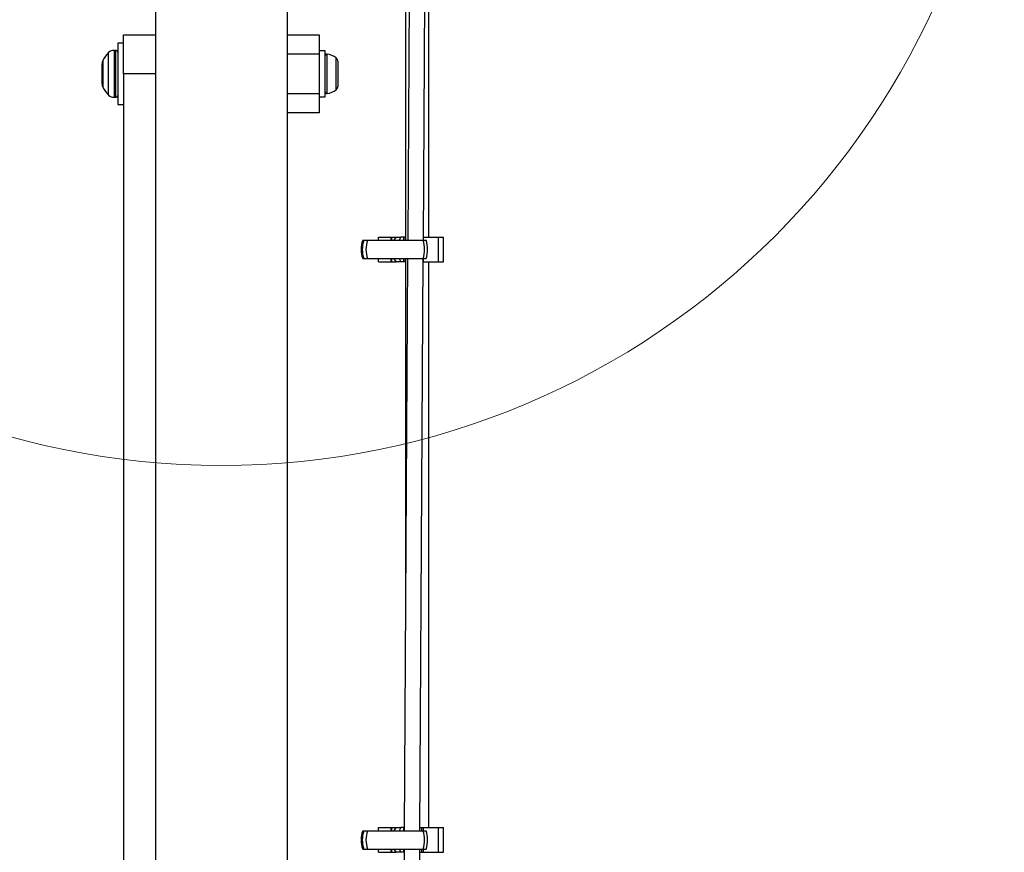
# Model space of a CAD drawing. Units: millimetres. Extents: x 9755 to 31483, y 31901 to 46674.
# Drawn here: x 11811 to 12062, y 34989 to 35201 of the extents above; entities that cross this region are included whole.
import ezdxf

# ---------------------------------------------------------------- set-up
doc = ezdxf.new("R2010")
doc.units = ezdxf.units.MM
doc.header["$LTSCALE"] = 200
doc.layers.add('OTWORY_MONTAŻOWE', color=1, linetype='Continuous')

msp = doc.modelspace()

# ---------------------------------------------------------------- linework, layer by layer
at = {"color": 7, "linetype": 'Continuous', "lineweight": 25}
for p, q in [((11909.49, 35283.57), (11909.49, 35145.08)), ((11910.92, 35283.57), (11910.09, 35145.08)), ((11914.09, 35144.95), (11914.92, 35283.57)), ((11915.49, 35145.88), (11915.49, 35283.57)), ((11845.64, 35210.52), (11845.64, 32864.62)), ((11879.34, 32864.62), (11879.34, 35210.52)), ((11837.49, 35197.57), (11845.64, 35197.57)), ((11837.49, 35187.57), (11837.49, 35197.57)), ((11879.34, 35197.57), (11887.49, 35197.57)), ((11887.49, 35197.57), (11887.49, 35192.57)), ((11837.49, 35195.42), (11835.99, 35195.42)), ((11835.99, 35195.42), (11835.99, 35184.56)), ((11835.49, 35193.57), (11835.05, 35193.57)), ((11888.99, 35193.47), (11887.49, 35193.47)), ((11887.49, 35192.57), (11887.49, 35182.57)), ((11888.99, 35187.57), (11888.99, 35193.47)), ((11831.99, 35185.03), (11831.99, 35190.11)), ((11892.29, 35189.11), (11892.29, 35190.64)), ((11837.49, 35187.57), (11837.49, 34612.57)), ((11888.99, 35181.67), (11888.99, 35187.57)), ((11892.29, 35186.03), (11892.29, 35189.11)), ((11835.99, 35184.56), (11835.99, 35179.72)), ((11892.29, 35184.49), (11892.29, 35186.03)), ((11887.49, 35182.57), (11887.49, 35177.57)), ((11835.05, 35181.57), (11835.49, 35181.57)), ((11835.99, 35179.72), (11837.49, 35179.72)), ((11887.49, 35181.67), (11888.99, 35181.67)), ((11887.49, 35177.57), (11879.34, 35177.57)), ((11898.57, 35145.08), (11898.85, 35145.08)), ((11898.85, 35145.08), (11899.8, 35145.08)), ((11899.8, 35145.08), (11913.99, 35145.08)), ((11902.65, 35145.88), (11905.74, 35145.88)), ((11902.65, 35145.08), (11902.65, 35145.88)), ((11905.74, 35145.88), (11905.74, 35145.08)), ((11905.74, 35145.88), (11906, 35145.88)), ((11906, 35145.88), (11907.15, 35145.88)), ((11906.65, 35145.08), (11907.15, 35145.88)), ((11907.15, 35145.88), (11908.35, 35145.88)), ((11908.35, 35145.88), (11907.85, 35145.08)), ((11909.01, 35145.88), (11908.35, 35145.88)), ((11909.15, 35145.88), (11909.01, 35145.88)), ((11909.15, 35145.08), (11909.15, 35145.88)), ((11909.49, 35145.88), (11909.15, 35145.88)), ((11913.99, 35145.08), (11914, 35145.08)), ((11914.09, 35145.88), (11917.96, 35145.88)), ((11914.09, 35145.08), (11914.76, 35145.08)), ((11917.96, 35139.58), (11917.96, 35145.88)), ((11917.96, 35145.88), (11919.24, 35145.88)), ((11919.24, 35139.58), (11919.24, 35145.88)), ((11898.57, 35140.38), (11898.85, 35140.38)), ((11898.85, 35140.38), (11899.8, 35140.38)), ((11899.8, 35140.38), (11913.99, 35140.38)), ((11902.65, 35139.58), (11902.65, 35140.38)), ((11902.65, 35139.58), (11905.74, 35139.58)), ((11905.74, 35140.38), (11905.74, 35139.58)), ((11905.74, 35139.58), (11906, 35139.58)), ((11906, 35139.58), (11907.15, 35139.58)), ((11907.15, 35139.58), (11906.65, 35140.38)), ((11908.35, 35139.58), (11907.15, 35139.58)), ((11907.85, 35140.38), (11908.35, 35139.58)), ((11909.01, 35139.58), (11908.35, 35139.58)), ((11909.15, 35139.58), (11909.01, 35139.58)), ((11909.15, 35139.58), (11909.15, 35140.38)), ((11909.49, 35139.58), (11909.15, 35139.58)), ((11910.06, 35140.38), (11909.18, 34994.26)), ((11909.49, 35140.38), (11909.49, 35046.16)), ((11913.18, 34994.26), (11914.06, 35140.43)), ((11913.99, 35140.38), (11914.01, 35140.38)), ((11914.05, 35139.58), (11914.09, 35139.58)), ((11914.06, 35140.38), (11914.76, 35140.38)), ((11914.09, 35139.58), (11917.96, 35139.58)), ((11915.49, 34995.06), (11915.49, 35139.58)), ((11917.96, 35139.58), (11919.24, 35139.58)), ((11898.57, 34994.26), (11898.85, 34994.26)), ((11898.85, 34994.26), (11899.8, 34994.26)), ((11899.8, 34994.26), (11913.99, 34994.26)), ((11902.65, 34995.06), (11905.74, 34995.06)), ((11902.65, 34994.26), (11902.65, 34995.06)), ((11905.74, 34995.06), (11905.74, 34994.26)), ((11905.74, 34995.06), (11906, 34995.06)), ((11906, 34995.06), (11907.15, 34995.06)), ((11906.65, 34994.26), (11907.15, 34995.06)), ((11907.15, 34995.06), (11908.35, 34995.06)), ((11908.35, 34995.06), (11907.85, 34994.26)), ((11909.01, 34995.06), (11908.35, 34995.06)), ((11909.15, 34995.06), (11909.01, 34995.06)), ((11909.15, 34994.26), (11909.15, 34995.06)), ((11913.19, 34995.06), (11913.65, 34995.06)), ((11913.65, 34995.06), (11914.09, 34995.06)), ((11913.99, 34994.26), (11914.76, 34994.26)), ((11914.09, 34995.06), (11917.96, 34995.06)), ((11917.96, 34988.76), (11917.96, 34995.06)), ((11917.96, 34995.06), (11919.24, 34995.06)), ((11919.24, 34988.76), (11919.24, 34995.06)), ((11898.57, 34989.56), (11898.85, 34989.56)), ((11898.85, 34989.56), (11899.8, 34989.56)), ((11899.8, 34989.56), (11913.99, 34989.56)), ((11902.65, 34988.76), (11902.65, 34989.56)), ((11902.65, 34988.76), (11905.74, 34988.76)), ((11905.74, 34989.56), (11905.74, 34988.76)), ((11905.74, 34988.76), (11906, 34988.76)), ((11906, 34988.76), (11907.15, 34988.76)), ((11907.15, 34988.76), (11906.65, 34989.56)), ((11908.35, 34988.76), (11907.15, 34988.76)), ((11907.85, 34989.56), (11908.35, 34988.76)), ((11909.15, 34989.56), (11908.28, 34843.44)), ((11909.01, 34988.76), (11908.35, 34988.76)), ((11909.15, 34988.76), (11909.01, 34988.76)), ((11909.15, 34989.28), (11909.15, 34989.56)), ((11912.28, 34843.44), (11913.15, 34989.56)), ((11913.15, 34988.76), (11913.65, 34988.76)), ((11913.65, 34988.76), (11914.09, 34988.76)), ((11913.99, 34989.56), (11914.76, 34989.56)), ((11914.09, 34988.76), (11917.96, 34988.76)), ((11917.96, 34988.76), (11919.24, 34988.76))]:
    msp.add_line(p, q, dxfattribs=at)
at = {"color": 1, "linetype": 'Continuous', "lineweight": 25}
for p, q in [((11833.64, 35185.5), (11833.64, 35192.98)), ((11835.05, 35193.57), (11835.05, 35185.27)), ((11835.49, 35185.27), (11835.49, 35193.57)), ((11887.49, 35192.57), (11879.34, 35192.57)), ((11889.52, 35182.53), (11889.52, 35192.61)), ((11832.21, 35191), (11832.21, 35186.26)), ((11891.79, 35183.51), (11891.79, 35191.63)), ((11845.64, 35187.57), (11837.49, 35187.57)), ((11832.21, 35186.26), (11832.21, 35184.14)), ((11833.64, 35182.16), (11833.64, 35185.5)), ((11835.05, 35185.27), (11835.05, 35181.57)), ((11835.49, 35181.57), (11835.49, 35185.27)), ((11879.34, 35182.57), (11887.49, 35182.57)), ((11906, 35145.08), (11906, 35145.88)), ((11909.01, 35145.88), (11909.01, 35145.08)), ((11914.09, 35145.08), (11914.09, 35145.88)), ((11906, 35139.58), (11906, 35140.38)), ((11909.01, 35140.38), (11909.01, 35139.58)), ((11914.09, 35139.58), (11914.09, 35140.38)), ((11906, 34994.26), (11906, 34995.06)), ((11909.01, 34995.06), (11909.01, 34994.26)), ((11913.65, 34994.26), (11913.65, 34995.06)), ((11914.09, 34994.26), (11914.09, 34995.06)), ((11906, 34988.76), (11906, 34989.56)), ((11909.01, 34989.56), (11909.01, 34988.76)), ((11913.65, 34988.76), (11913.65, 34989.56)), ((11914.09, 34988.76), (11914.09, 34989.56))]:
    msp.add_line(p, q, dxfattribs=at)
at = {"color": 7, "linetype": 'Continuous', "lineweight": 25}
for centre, radius, start, end in [((11839.05, 35187.57), 7.66, 135.0004, 153.3719), ((11835.05, 35191.57), 2, 90, 135.0004), ((11835.49, 35193.07), 0.5, 0, 90), ((11889.46, 35192.14), 0.471, 83.0719, 180), ((11888.99, 35188.26), 4.38, 50.2626, 83.0719), ((11833.99, 35190.11), 2, 153.3719, 180), ((11890.9, 35190.56), 1.39, 3.4161, 50.2626), ((11833.99, 35185.03), 2, 180, 206.6281), ((11890.9, 35184.58), 1.39, 309.7374, 356.5839), ((11839.05, 35187.57), 7.66, 206.6281, 224.9996), ((11835.05, 35183.57), 2, 224.9996, 270), ((11835.49, 35182.07), 0.5, 270, 360), ((11889.46, 35182.99), 0.471, 180, 276.9281), ((11888.99, 35186.87), 4.38, 276.9281, 309.7374), ((11905.27, 35142.73), 7.1, 160.6802, 199.3198), ((11905.84, 35142.73), 7.38, 161.43, 198.57), ((11906.51, 35142.73), 7.1, 160.6802, 199.3198), ((11907.27, 35142.73), 7.12, 340.7208, 19.2792), ((11908.04, 35142.73), 7.12, 340.7208, 19.2792), ((11905.27, 34991.91), 7.1, 160.6802, 199.3198), ((11905.84, 34991.91), 7.38, 161.43, 198.57), ((11906.51, 34991.91), 7.1, 160.6802, 199.3198), ((11907.27, 34991.91), 7.12, 340.7208, 19.2792), ((11908.04, 34991.91), 7.12, 340.7208, 19.2792)]:
    msp.add_arc(centre, radius, start, end, dxfattribs=at)
at = {"layer": 'OTWORY_MONTAŻOWE', "lineweight": 18}
msp.add_circle((11862.49, 35287.57), 200, dxfattribs=at)

doc.saveas('drawing.dxf')
